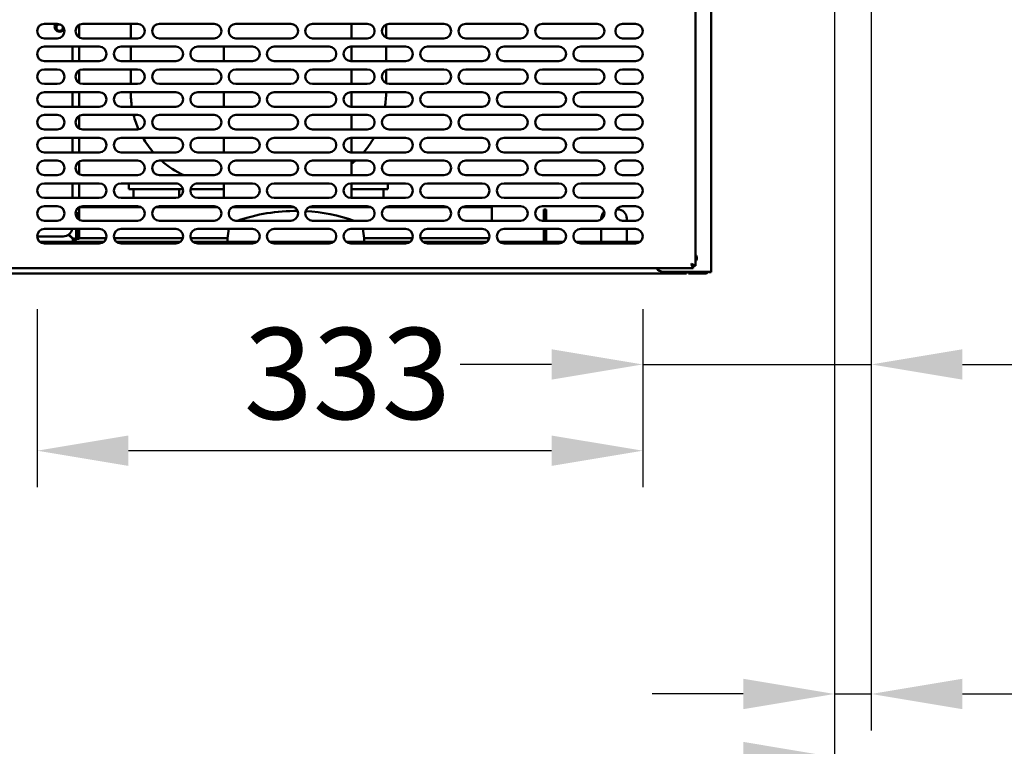
# Model space of a CAD drawing. Units: millimetres. Extents: x 65 to 5840, y 100 to 4100.
# Drawn here: x 3350 to 3890, y 878 to 1276 of the extents above; entities that cross this region are included whole.
import ezdxf

# ---------------------------------------------------------------- set-up
doc = ezdxf.new("R2010")
doc.units = ezdxf.units.MM
doc.header["$LTSCALE"] = 20
doc.layers.add('Dimension (ISO)', color=7, linetype='Continuous', lineweight=25)
doc.layers.add('Visible (ISO)', color=7, linetype='Continuous', lineweight=50)
doc.styles.add('Note Text (ISO)', font='tahoma.ttf')
doc.dimstyles.new('Default (ISO)', dxfattribs={"dimscale": 20, "dimtxt": 2.5, "dimasz": 2.5, "dimexe": 1, "dimexo": 2, "dimgap": 0.762, "dimtad": 1, "dimtoh": 1, "dimdec": 1, "dimrnd": 1e-08, "dimzin": 0, "dimdsep": 46, "dimtxsty": 'Note Text (ISO)', "dimcen": 0.09, "dimdle": 10, "dimclrd": 256, "dimclre": 256, "dimclrt": 256, "dimadec": 1, "dimazin": 0, "dimtfac": 1.40208, "dimtmove": 0, "dimatfit": 3, "dimfxl": 1, "dimtolj": 1, "dimtzin": 0, "dimlwd": -1, "dimlwe": -1, "dimarcsym": 0})

# ---------------------------------------------------------------- blocks, each defined once
blk = doc.blocks.new('*D24')
at = {"layer": 'Defpoints', "color": 0, "transparency": 16777216}
for p in [(3816.86, 1802.94), (3796.66, 1772.84), (3796.66, 906.34)]:
    blk.add_point(p, dxfattribs=at)
at = {"layer": 'Dimension (ISO)', "transparency": 16777216}
for p, q in [((3816.86, 1762.94), (3816.86, 886.34)), ((3796.66, 1732.84), (3796.66, 886.34)), ((3746.66, 906.34), (3696.66, 906.34)), ((3796.66, 906.34), (3816.86, 906.34)), ((3866.86, 906.34), (4045.04, 906.34))]:
    blk.add_line(p, q, dxfattribs=at)
for points in [[(3746.66, 914.67), (3746.66, 898), (3796.66, 906.34)], [(3866.86, 914.67), (3866.86, 898), (3816.86, 906.34)]]:
    blk.add_solid(points, dxfattribs=at)
at = {"layer": 'Dimension (ISO)', "transparency": 16777216, "insert": (3961.17, 973.66), "char_height": 50, "attachment_point": 1, "style": 'Note Text (ISO)'}
blk.add_mtext('\\A1;20', dxfattribs=at)
blk = doc.blocks.new('*D25')
at = {"layer": 'Defpoints', "color": 0, "transparency": 16777216}
for p in [(2022.96, 1772.84), (3796.66, 1772.84), (2022.96, 871.72)]:
    blk.add_point(p, dxfattribs=at)
at = {"layer": 'Dimension (ISO)', "transparency": 16777216}
for p, q in [((2022.96, 1732.84), (2022.96, 851.72)), ((3796.66, 1732.84), (3796.66, 851.72)), ((3746.66, 871.72), (2072.96, 871.72))]:
    blk.add_line(p, q, dxfattribs=at)
for points in [[(2072.96, 880.06), (2072.96, 863.39), (2022.96, 871.72)], [(3746.66, 880.06), (3746.66, 863.39), (3796.66, 871.72)]]:
    blk.add_solid(points, dxfattribs=at)
at = {"layer": 'Dimension (ISO)', "transparency": 16777216, "insert": (2839.38, 937.13), "char_height": 50, "attachment_point": 1, "style": 'Note Text (ISO)'}
blk.add_mtext('\\A1;1774', dxfattribs=at)
blk = doc.blocks.new('*D30')
at = {"layer": 'Defpoints', "color": 0, "transparency": 16777216}
for p in [(3816.86, 1802.94), (3691.56, 1157.34), (3691.56, 1087.04)]:
    blk.add_point(p, dxfattribs=at)
at = {"layer": 'Dimension (ISO)', "transparency": 16777216}
for p, q in [((3816.86, 1762.94), (3816.86, 1067.04)), ((3691.56, 1117.34), (3691.56, 1067.04)), ((3641.56, 1087.04), (3591.56, 1087.04)), ((3691.56, 1087.04), (3816.86, 1087.04)), ((3866.86, 1087.04), (4077.82, 1087.04))]:
    blk.add_line(p, q, dxfattribs=at)
for points in [[(3641.56, 1095.37), (3641.56, 1078.71), (3691.56, 1087.04)], [(3866.86, 1095.37), (3866.86, 1078.71), (3816.86, 1087.04)]]:
    blk.add_solid(points, dxfattribs=at)
at = {"layer": 'Dimension (ISO)', "transparency": 16777216, "insert": (3961.13, 1154.36), "char_height": 50, "attachment_point": 1, "style": 'Note Text (ISO)'}
blk.add_mtext('\\A1;125', dxfattribs=at)
blk = doc.blocks.new('*D31')
at = {"layer": 'Defpoints', "color": 0, "transparency": 16777216}
for p in [(3359.56, 1157.34), (3691.56, 1157.34), (3359.56, 1039.74)]:
    blk.add_point(p, dxfattribs=at)
at = {"layer": 'Dimension (ISO)', "transparency": 16777216}
for p, q in [((3359.56, 1117.34), (3359.56, 1019.74)), ((3691.56, 1117.34), (3691.56, 1019.74)), ((3641.56, 1039.74), (3409.56, 1039.74))]:
    blk.add_line(p, q, dxfattribs=at)
for points in [[(3409.56, 1048.07), (3409.56, 1031.4), (3359.56, 1039.74)], [(3641.56, 1048.07), (3641.56, 1031.4), (3691.56, 1039.74)]]:
    blk.add_solid(points, dxfattribs=at)
at = {"layer": 'Dimension (ISO)', "transparency": 16777216, "insert": (3472.83, 1107.06), "char_height": 50, "attachment_point": 1, "style": 'Note Text (ISO)'}
blk.add_mtext('\\A1;333', dxfattribs=at)

msp = doc.modelspace()

# ---------------------------------------------------------------- linework, layer by layer
at = {"layer": 'Visible (ISO)'}
for p, q in [((3729.06, 1137.84), (3729.06, 1533.64)), ((3720.56, 1498.49), (3720.56, 1141.18)), ((3363.56, 1273.84), (3370.56, 1273.84)), ((3382.56, 1266.37), (3382.56, 1273.3)), ((3384.56, 1273.84), (3414.56, 1273.84)), ((3410.86, 1273.84), (3410.86, 1265.84)), ((3426.56, 1273.84), (3456.56, 1273.84)), ((3468.56, 1273.84), (3498.56, 1273.84)), ((3510.56, 1273.84), (3540.56, 1273.84)), ((3531.86, 1265.84), (3531.86, 1273.84)), ((3550.86, 1266.22), (3550.86, 1273.46)), ((3552.56, 1273.84), (3582.56, 1273.84)), ((3594.56, 1273.84), (3624.56, 1273.84)), ((3636.56, 1273.84), (3666.56, 1273.84)), ((3680.56, 1273.84), (3687.56, 1273.84)), ((3370.56, 1265.84), (3363.56, 1265.84)), ((3414.56, 1265.84), (3384.56, 1265.84)), ((3456.56, 1265.84), (3426.56, 1265.84)), ((3498.56, 1265.84), (3468.56, 1265.84)), ((3540.56, 1265.84), (3510.56, 1265.84)), ((3582.56, 1265.84), (3552.56, 1265.84)), ((3624.56, 1265.84), (3594.56, 1265.84)), ((3666.56, 1265.84), (3636.56, 1265.84)), ((3687.56, 1265.84), (3680.56, 1265.84)), ((3363.56, 1261.34), (3393.56, 1261.34)), ((3378.86, 1261.34), (3378.86, 1253.34)), ((3382.56, 1253.34), (3382.56, 1261.34)), ((3405.56, 1261.34), (3435.56, 1261.34)), ((3410.86, 1261.34), (3410.86, 1253.34)), ((3447.56, 1261.34), (3477.56, 1261.34)), ((3461.86, 1261.34), (3461.86, 1253.34)), ((3489.56, 1261.34), (3519.56, 1261.34)), ((3531.56, 1261.34), (3561.56, 1261.34)), ((3531.86, 1253.34), (3531.86, 1261.34)), ((3550.86, 1253.34), (3550.86, 1261.34)), ((3573.56, 1261.34), (3603.56, 1261.34)), ((3615.56, 1261.34), (3645.56, 1261.34)), ((3657.56, 1261.34), (3687.56, 1261.34)), ((3393.56, 1253.34), (3363.56, 1253.34)), ((3435.56, 1253.34), (3405.56, 1253.34)), ((3477.56, 1253.34), (3447.56, 1253.34)), ((3519.56, 1253.34), (3489.56, 1253.34)), ((3561.56, 1253.34), (3531.56, 1253.34)), ((3603.56, 1253.34), (3573.56, 1253.34)), ((3645.56, 1253.34), (3615.56, 1253.34)), ((3687.56, 1253.34), (3657.56, 1253.34)), ((3363.56, 1248.84), (3370.56, 1248.84)), ((3382.56, 1241.37), (3382.56, 1248.3)), ((3384.56, 1248.84), (3414.56, 1248.84)), ((3410.86, 1248.84), (3410.86, 1240.84)), ((3426.56, 1248.84), (3456.56, 1248.84)), ((3468.56, 1248.84), (3498.56, 1248.84)), ((3510.56, 1248.84), (3540.56, 1248.84)), ((3531.86, 1240.84), (3531.86, 1248.84)), ((3550.86, 1241.22), (3550.86, 1248.46)), ((3552.56, 1248.84), (3582.56, 1248.84)), ((3594.56, 1248.84), (3624.56, 1248.84)), ((3636.56, 1248.84), (3666.56, 1248.84)), ((3680.56, 1248.84), (3687.56, 1248.84)), ((3370.56, 1240.84), (3363.56, 1240.84)), ((3363.56, 1236.34), (3393.56, 1236.34)), ((3378.86, 1236.34), (3378.86, 1228.34)), ((3382.56, 1228.34), (3382.56, 1236.34)), ((3414.56, 1240.84), (3384.56, 1240.84)), ((3405.56, 1236.34), (3435.56, 1236.34)), ((3410.86, 1236.34), (3410.86, 1236.24)), ((3456.56, 1240.84), (3426.56, 1240.84)), ((3447.56, 1236.34), (3477.56, 1236.34)), ((3461.86, 1236.34), (3461.86, 1228.34)), ((3498.56, 1240.84), (3468.56, 1240.84)), ((3489.56, 1236.34), (3519.56, 1236.34)), ((3540.56, 1240.84), (3510.56, 1240.84)), ((3531.56, 1236.34), (3561.56, 1236.34)), ((3531.86, 1228.34), (3531.86, 1236.34)), ((3550.86, 1236.24), (3550.86, 1236.34)), ((3582.56, 1240.84), (3552.56, 1240.84)), ((3573.56, 1236.34), (3603.56, 1236.34)), ((3624.56, 1240.84), (3594.56, 1240.84)), ((3615.56, 1236.34), (3645.56, 1236.34)), ((3666.56, 1240.84), (3636.56, 1240.84)), ((3657.56, 1236.34), (3687.56, 1236.34)), ((3687.56, 1240.84), (3680.56, 1240.84)), ((3393.56, 1228.34), (3363.56, 1228.34)), ((3435.56, 1228.34), (3405.56, 1228.34)), ((3477.56, 1228.34), (3447.56, 1228.34)), ((3519.56, 1228.34), (3489.56, 1228.34)), ((3561.56, 1228.34), (3531.56, 1228.34)), ((3603.56, 1228.34), (3573.56, 1228.34)), ((3645.56, 1228.34), (3615.56, 1228.34)), ((3687.56, 1228.34), (3657.56, 1228.34)), ((3363.56, 1223.84), (3370.56, 1223.84)), ((3382.56, 1216.37), (3382.56, 1223.3)), ((3384.56, 1223.84), (3414.56, 1223.84)), ((3426.56, 1223.84), (3456.56, 1223.84)), ((3468.56, 1223.84), (3498.56, 1223.84)), ((3510.56, 1223.84), (3540.56, 1223.84)), ((3531.86, 1215.84), (3531.86, 1223.84)), ((3552.56, 1223.84), (3582.56, 1223.84)), ((3594.56, 1223.84), (3624.56, 1223.84)), ((3636.56, 1223.84), (3666.56, 1223.84)), ((3680.56, 1223.84), (3687.56, 1223.84)), ((3370.56, 1215.84), (3363.56, 1215.84)), ((3414.56, 1215.84), (3384.56, 1215.84)), ((3456.56, 1215.84), (3426.56, 1215.84)), ((3498.56, 1215.84), (3468.56, 1215.84)), ((3540.56, 1215.84), (3510.56, 1215.84)), ((3582.56, 1215.84), (3552.56, 1215.84)), ((3624.56, 1215.84), (3594.56, 1215.84)), ((3666.56, 1215.84), (3636.56, 1215.84)), ((3687.56, 1215.84), (3680.56, 1215.84)), ((3363.56, 1211.34), (3393.56, 1211.34)), ((3378.86, 1211.34), (3378.86, 1203.34)), ((3382.56, 1203.34), (3382.56, 1211.34)), ((3405.56, 1211.34), (3435.56, 1211.34)), ((3447.56, 1211.34), (3477.56, 1211.34)), ((3461.86, 1211.34), (3461.86, 1203.34)), ((3489.56, 1211.34), (3519.56, 1211.34)), ((3531.56, 1211.34), (3561.56, 1211.34)), ((3531.86, 1203.34), (3531.86, 1211.34)), ((3573.56, 1211.34), (3603.56, 1211.34)), ((3615.56, 1211.34), (3645.56, 1211.34)), ((3657.56, 1211.34), (3687.56, 1211.34)), ((3393.56, 1203.34), (3363.56, 1203.34)), ((3363.56, 1198.84), (3370.56, 1198.84)), ((3384.56, 1198.84), (3414.56, 1198.84)), ((3435.56, 1203.34), (3405.56, 1203.34)), ((3426.56, 1198.84), (3456.56, 1198.84)), ((3477.56, 1203.34), (3447.56, 1203.34)), ((3468.56, 1198.84), (3498.56, 1198.84)), ((3519.56, 1203.34), (3489.56, 1203.34)), ((3510.56, 1198.84), (3540.56, 1198.84)), ((3561.56, 1203.34), (3531.56, 1203.34)), ((3531.86, 1190.84), (3531.86, 1198.84)), ((3552.56, 1198.84), (3582.56, 1198.84)), ((3603.56, 1203.34), (3573.56, 1203.34)), ((3594.56, 1198.84), (3624.56, 1198.84)), ((3645.56, 1203.34), (3615.56, 1203.34)), ((3636.56, 1198.84), (3666.56, 1198.84)), ((3687.56, 1203.34), (3657.56, 1203.34)), ((3680.56, 1198.84), (3687.56, 1198.84)), ((3382.56, 1191.37), (3382.56, 1198.3)), ((3370.56, 1190.84), (3363.56, 1190.84)), ((3414.56, 1190.84), (3384.56, 1190.84)), ((3456.56, 1190.84), (3426.56, 1190.84)), ((3498.56, 1190.84), (3468.56, 1190.84)), ((3540.56, 1190.84), (3510.56, 1190.84)), ((3582.56, 1190.84), (3552.56, 1190.84)), ((3624.56, 1190.84), (3594.56, 1190.84)), ((3666.56, 1190.84), (3636.56, 1190.84)), ((3687.56, 1190.84), (3680.56, 1190.84)), ((3363.56, 1186.34), (3393.56, 1186.34)), ((3378.86, 1186.34), (3378.86, 1178.34)), ((3382.56, 1178.34), (3382.56, 1186.34)), ((3405.56, 1186.34), (3435.56, 1186.34)), ((3409.86, 1186.24), (3419.86, 1186.24)), ((3409.86, 1186.24), (3409.86, 1183.24)), ((3419.86, 1183.24), (3409.86, 1183.24)), ((3412.36, 1183.24), (3412.36, 1178.34)), ((3436.45, 1186.24), (3419.86, 1186.24)), ((3439.46, 1183.24), (3419.86, 1183.24)), ((3437.36, 1183.24), (3437.36, 1178.76)), ((3461.86, 1183.24), (3443.67, 1183.24)), ((3461.86, 1186.24), (3446.68, 1186.24)), ((3447.56, 1186.34), (3477.56, 1186.34)), ((3461.86, 1186.34), (3461.86, 1178.34)), ((3489.56, 1186.34), (3519.56, 1186.34)), ((3531.56, 1186.34), (3561.56, 1186.34)), ((3531.86, 1178.34), (3531.86, 1186.34)), ((3541.86, 1186.24), (3531.86, 1186.24)), ((3541.86, 1183.24), (3531.86, 1183.24)), ((3541.86, 1186.24), (3551.86, 1186.24)), ((3551.86, 1183.24), (3541.86, 1183.24)), ((3549.36, 1183.24), (3549.36, 1178.34)), ((3551.86, 1183.24), (3551.86, 1186.24)), ((3573.56, 1186.34), (3603.56, 1186.34)), ((3615.56, 1186.34), (3645.56, 1186.34)), ((3657.56, 1186.34), (3687.56, 1186.34)), ((3393.56, 1178.34), (3363.56, 1178.34)), ((3435.56, 1178.34), (3405.56, 1178.34)), ((3477.56, 1178.34), (3447.56, 1178.34)), ((3519.56, 1178.34), (3489.56, 1178.34)), ((3561.56, 1178.34), (3531.56, 1178.34)), ((3603.56, 1178.34), (3573.56, 1178.34)), ((3645.56, 1178.34), (3615.56, 1178.34)), ((3687.56, 1178.34), (3657.56, 1178.34)), ((3363.56, 1173.84), (3370.56, 1173.84)), ((3382.56, 1169.94), (3382.56, 1173.3)), ((3416.67, 1173.24), (3382.56, 1173.24)), ((3384.56, 1173.84), (3414.56, 1173.84)), ((3412.36, 1173.84), (3412.36, 1173.24)), ((3458.67, 1173.24), (3424.46, 1173.24)), ((3426.56, 1173.84), (3456.56, 1173.84)), ((3437.36, 1173.84), (3437.36, 1173.24)), ((3500.67, 1173.24), (3466.46, 1173.24)), ((3468.56, 1173.84), (3498.56, 1173.84)), ((3542.67, 1173.24), (3508.46, 1173.24)), ((3510.56, 1173.84), (3540.56, 1173.84)), ((3531.86, 1173.24), (3531.86, 1173.84)), ((3584.67, 1173.24), (3550.46, 1173.24)), ((3552.56, 1173.84), (3582.56, 1173.84)), ((3608.86, 1173.24), (3592.46, 1173.24)), ((3594.56, 1173.84), (3624.56, 1173.84)), ((3608.86, 1173.24), (3608.86, 1165.84)), ((3636.56, 1173.84), (3666.56, 1173.84)), ((3637.36, 1167.04), (3637.36, 1172.04)), ((3638.56, 1172.04), (3637.36, 1172.04)), ((3638.56, 1172.04), (3638.56, 1167.04)), ((3677.86, 1172.04), (3677.22, 1172.04)), ((3680.56, 1173.84), (3687.56, 1173.84)), ((3380.86, 1169.94), (3380.57, 1169.94)), ((3380.86, 1169.24), (3380.61, 1169.24)), ((3380.86, 1169.94), (3382.56, 1169.94)), ((3380.86, 1169.24), (3380.86, 1168.32)), ((3381.86, 1169.93), (3381.86, 1169.94)), ((3381.86, 1166.88), (3381.86, 1169.93)), ((3382.56, 1169.93), (3381.86, 1169.93)), ((3382.56, 1169.94), (3382.56, 1169.93)), ((3382.56, 1166.37), (3382.56, 1169.93)), ((3637.36, 1167.04), (3637.36, 1165.84)), ((3638.56, 1167.04), (3638.56, 1165.84)), ((3668.86, 1167.04), (3668.86, 1166.56)), ((3682.86, 1167.04), (3682.86, 1165.84)), ((3370.56, 1165.84), (3363.56, 1165.84)), ((3363.56, 1161.34), (3393.56, 1161.34)), ((3380.86, 1161.34), (3380.86, 1155.94)), ((3381.86, 1160.94), (3381.86, 1161.34)), ((3381.86, 1155.94), (3381.86, 1160.94)), ((3382.56, 1160.94), (3382.56, 1161.34)), ((3382.56, 1160.94), (3382.56, 1155.94)), ((3414.56, 1165.84), (3384.56, 1165.84)), ((3405.56, 1161.34), (3435.56, 1161.34)), ((3456.56, 1165.84), (3426.56, 1165.84)), ((3447.56, 1161.34), (3477.56, 1161.34)), ((3464.58, 1161.34), (3463.86, 1156.24)), ((3498.56, 1165.84), (3468.56, 1165.84)), ((3489.56, 1161.34), (3519.56, 1161.34)), ((3540.56, 1165.84), (3510.56, 1165.84)), ((3531.56, 1161.34), (3561.56, 1161.34)), ((3538.86, 1156.24), (3538.15, 1161.34)), ((3582.56, 1165.84), (3552.56, 1165.84)), ((3573.56, 1161.34), (3603.56, 1161.34)), ((3624.56, 1165.84), (3594.56, 1165.84)), ((3615.56, 1161.34), (3645.56, 1161.34)), ((3666.56, 1165.84), (3636.56, 1165.84)), ((3637.36, 1161.34), (3637.36, 1155.24)), ((3638.56, 1161.34), (3638.56, 1155.24)), ((3657.56, 1161.34), (3687.56, 1161.34)), ((3668.86, 1161.34), (3668.86, 1155.24)), ((3687.56, 1165.84), (3680.56, 1165.84)), ((3682.86, 1161.34), (3682.86, 1155.24)), ((3373.86, 1157.24), (3359.57, 1157.24)), ((3376.78, 1158.18), (3379.02, 1155.94)), ((3379.16, 1156.08), (3376.94, 1158.3)), ((3379.16, 1155.94), (3380.16, 1155.94)), ((3379.16, 1154.94), (3379.16, 1155.94)), ((3380.86, 1155.94), (3380.16, 1155.94)), ((3381.86, 1155.94), (3380.86, 1155.94)), ((3381.86, 1155.94), (3382.56, 1155.94)), ((3397.41, 1156.24), (3382.56, 1156.24)), ((3439.41, 1156.24), (3401.72, 1156.24)), ((3463.86, 1156.24), (3443.72, 1156.24)), ((3463.86, 1154.24), (3463.86, 1156.24)), ((3538.86, 1156.24), (3538.86, 1154.24)), ((3565.41, 1156.24), (3538.86, 1156.24)), ((3607.41, 1156.24), (3569.72, 1156.24)), ((3361.04, 1154.24), (3396.09, 1154.24)), ((3393.56, 1153.34), (3363.56, 1153.34)), ((3379.16, 1154.94), (3379.16, 1154.24)), ((3403.04, 1154.24), (3438.09, 1154.24)), ((3435.56, 1153.34), (3405.56, 1153.34)), ((3445.04, 1154.24), (3480.09, 1154.24)), ((3477.56, 1153.34), (3447.56, 1153.34)), ((3487.04, 1154.24), (3522.09, 1154.24)), ((3519.56, 1153.34), (3489.56, 1153.34)), ((3529.04, 1154.24), (3564.09, 1154.24)), ((3561.56, 1153.34), (3531.56, 1153.34)), ((3571.04, 1154.24), (3606.09, 1154.24)), ((3603.56, 1153.34), (3573.56, 1153.34)), ((3613.04, 1154.24), (3648.09, 1154.24)), ((3645.56, 1153.34), (3615.56, 1153.34)), ((3655.04, 1154.24), (3690.09, 1154.24)), ((3687.56, 1153.34), (3657.56, 1153.34)), ((3668.86, 1155.24), (3668.86, 1154.24)), ((3682.86, 1155.24), (3682.86, 1154.24)), ((3719.22, 1139.84), (3331.91, 1139.84)), ((3718.22, 1142.04), (3718.36, 1142.18)), ((3718.22, 1142.04), (3719.22, 1139.84)), ((3718.22, 1142.04), (3719.22, 1141.04)), ((3720.56, 1141.18), (3718.36, 1142.18)), ((3718.36, 1142.18), (3719.36, 1141.18)), ((3719.22, 1141.04), (3719.22, 1139.84)), ((3719.36, 1141.18), (3720.56, 1141.18)), ((3715.52, 1136.84), (3119.21, 1136.84)), ((3726.86, 1137.84), (3703.06, 1137.84)), ((3715.52, 1136.84), (3715.52, 1137.84)), ((3716.66, 1137.84), (3716.66, 1136.84)), ((3721.66, 1136.84), (3716.66, 1136.84)), ((3721.66, 1136.84), (3725.66, 1136.84)), ((3726.86, 1137.84), (3729.06, 1137.84)), ((3727.86, 1137.64), (3727.86, 1137.84)), ((3727.86, 1137.64), (3729.06, 1137.64)), ((3729.06, 1137.84), (3729.06, 1137.64))]:
    msp.add_line(p, q, dxfattribs=at)
for centre, radius, start, end in [((3363.56, 1269.84), 4, 90, 270), ((3371.86, 1272.24), 2.75, 144.4215, 335.3287), ((3371.86, 1271.74), 1.8, 81.4464, 29.7929), ((3370.56, 1269.84), 4, 270, 90), ((3384.56, 1269.84), 4, 90, 270), ((3414.56, 1269.84), 4, 270, 90), ((3426.56, 1269.84), 4, 90, 270), ((3456.56, 1269.84), 4, 270, 90), ((3468.56, 1269.84), 4, 90, 270), ((3498.56, 1269.84), 4, 270, 90), ((3510.56, 1269.84), 4, 90, 270), ((3540.56, 1269.84), 4, 270, 90), ((3552.56, 1269.84), 4, 90, 270), ((3582.56, 1269.84), 4, 270, 90), ((3594.56, 1269.84), 4, 90, 270), ((3624.56, 1269.84), 4, 270, 90), ((3636.56, 1269.84), 4, 90, 270), ((3666.56, 1269.84), 4, 270, 90), ((3680.56, 1269.84), 4, 90, 270), ((3687.56, 1269.84), 4, 270, 90), ((3363.56, 1257.34), 4, 90, 270), ((3393.56, 1257.34), 4, 270, 90), ((3405.56, 1257.34), 4, 90, 270), ((3435.56, 1257.34), 4, 270, 90), ((3447.56, 1257.34), 4, 90, 270), ((3477.56, 1257.34), 4, 270, 90), ((3489.56, 1257.34), 4, 90, 270), ((3519.56, 1257.34), 4, 270, 90), ((3531.56, 1257.34), 4, 90, 270), ((3561.56, 1257.34), 4, 270, 90), ((3573.56, 1257.34), 4, 90, 270), ((3603.56, 1257.34), 4, 270, 90), ((3615.56, 1257.34), 4, 90, 270), ((3645.56, 1257.34), 4, 270, 90), ((3657.56, 1257.34), 4, 90, 270), ((3687.56, 1257.34), 4, 270, 90), ((3363.56, 1244.84), 4, 90, 270), ((3370.56, 1244.84), 4, 270, 90), ((3384.56, 1244.84), 4, 90, 270), ((3414.56, 1244.84), 4, 270, 90), ((3426.56, 1244.84), 4, 90, 270), ((3456.56, 1244.84), 4, 270, 90), ((3468.56, 1244.84), 4, 90, 270), ((3498.56, 1244.84), 4, 270, 90), ((3510.56, 1244.84), 4, 90, 270), ((3540.56, 1244.84), 4, 270, 90), ((3552.56, 1244.84), 4, 90, 270), ((3582.56, 1244.84), 4, 270, 90), ((3594.56, 1244.84), 4, 90, 270), ((3624.56, 1244.84), 4, 270, 90), ((3636.56, 1244.84), 4, 90, 270), ((3666.56, 1244.84), 4, 270, 90), ((3680.56, 1244.84), 4, 90, 270), ((3687.56, 1244.84), 4, 270, 90), ((3363.56, 1232.34), 4, 90, 270), ((3393.56, 1232.34), 4, 270, 90), ((3405.56, 1232.34), 4, 90, 270), ((3435.56, 1232.34), 4, 270, 90), ((3447.56, 1232.34), 4, 90, 270), ((3477.56, 1232.34), 4, 270, 90), ((3489.56, 1232.34), 4, 90, 270), ((3519.56, 1232.34), 4, 270, 90), ((3531.56, 1232.34), 4, 90, 270), ((3561.56, 1232.34), 4, 270, 90), ((3573.56, 1232.34), 4, 90, 270), ((3603.56, 1232.34), 4, 270, 90), ((3615.56, 1232.34), 4, 90, 270), ((3645.56, 1232.34), 4, 270, 90), ((3657.56, 1232.34), 4, 90, 270), ((3687.56, 1232.34), 4, 270, 90), ((3460.86, 1236.24), 50, 180, 189.0908), ((3500.86, 1236.24), 50, 350.9092, 0), ((3363.56, 1219.84), 4, 90, 270), ((3370.56, 1219.84), 4, 270, 90), ((3384.56, 1219.84), 4, 90, 270), ((3460.86, 1236.24), 50, 194.3592, 204.0169), ((3414.56, 1219.84), 4, 270, 90), ((3426.56, 1219.84), 4, 90, 270), ((3456.56, 1219.84), 4, 270, 90), ((3468.56, 1219.84), 4, 90, 270), ((3498.56, 1219.84), 4, 270, 90), ((3510.56, 1219.84), 4, 90, 270), ((3540.56, 1219.84), 4, 270, 90), ((3552.56, 1219.84), 4, 90, 270), ((3582.56, 1219.84), 4, 270, 90), ((3594.56, 1219.84), 4, 90, 270), ((3624.56, 1219.84), 4, 270, 90), ((3636.56, 1219.84), 4, 90, 270), ((3666.56, 1219.84), 4, 270, 90), ((3680.56, 1219.84), 4, 90, 270), ((3687.56, 1219.84), 4, 270, 90), ((3363.56, 1207.34), 4, 90, 270), ((3393.56, 1207.34), 4, 270, 90), ((3405.56, 1207.34), 4, 90, 270), ((3460.86, 1236.24), 50, 209.8678, 221.1475), ((3435.56, 1207.34), 4, 270, 90), ((3447.56, 1207.34), 4, 90, 270), ((3477.56, 1207.34), 4, 270, 90), ((3489.56, 1207.34), 4, 90, 270), ((3519.56, 1207.34), 4, 270, 90), ((3531.56, 1207.34), 4, 90, 270), ((3500.86, 1236.24), 50, 318.8525, 330.1322), ((3561.56, 1207.34), 4, 270, 90), ((3573.56, 1207.34), 4, 90, 270), ((3603.56, 1207.34), 4, 270, 90), ((3615.56, 1207.34), 4, 90, 270), ((3645.56, 1207.34), 4, 270, 90), ((3657.56, 1207.34), 4, 90, 270), ((3687.56, 1207.34), 4, 270, 90), ((3363.56, 1194.84), 4, 90, 270), ((3370.56, 1194.84), 4, 270, 90), ((3384.56, 1194.84), 4, 90, 270), ((3414.56, 1194.84), 4, 270, 90), ((3426.56, 1194.84), 4, 90, 270), ((3460.86, 1236.24), 50, 228.4174, 245.2304), ((3456.56, 1194.84), 4, 270, 90), ((3468.56, 1194.84), 4, 90, 270), ((3498.56, 1194.84), 4, 270, 90), ((3510.56, 1194.84), 4, 90, 270), ((3500.86, 1236.24), 50, 308.3161, 311.5826), ((3540.56, 1194.84), 4, 270, 90), ((3552.56, 1194.84), 4, 90, 270), ((3582.56, 1194.84), 4, 270, 90), ((3594.56, 1194.84), 4, 90, 270), ((3624.56, 1194.84), 4, 270, 90), ((3636.56, 1194.84), 4, 90, 270), ((3666.56, 1194.84), 4, 270, 90), ((3680.56, 1194.84), 4, 90, 270), ((3687.56, 1194.84), 4, 270, 90), ((3363.56, 1182.34), 4, 90, 270), ((3393.56, 1182.34), 4, 270, 90), ((3405.56, 1182.34), 4, 90, 270), ((3435.56, 1182.34), 4, 270, 90), ((3447.56, 1182.34), 4, 90, 270), ((3460.86, 1236.24), 50, 266.3757, 270), ((3477.56, 1182.34), 4, 270, 90), ((3489.56, 1182.34), 4, 90, 270), ((3519.56, 1182.34), 4, 270, 90), ((3531.56, 1182.34), 4, 90, 270), ((3561.56, 1182.34), 4, 270, 90), ((3573.56, 1182.34), 4, 90, 270), ((3603.56, 1182.34), 4, 270, 90), ((3615.56, 1182.34), 4, 90, 270), ((3645.56, 1182.34), 4, 270, 90), ((3657.56, 1182.34), 4, 90, 270), ((3687.56, 1182.34), 4, 270, 90), ((3363.56, 1169.84), 4, 90, 270), ((3370.56, 1169.84), 4, 270, 90), ((3384.56, 1169.84), 4, 90, 270), ((3414.56, 1169.84), 4, 270, 90), ((3426.56, 1169.84), 4, 90, 270), ((3456.56, 1169.84), 4, 270, 90), ((3468.56, 1169.84), 4, 90, 270), ((3498.56, 1169.84), 4, 270, 90), ((3510.56, 1169.84), 4, 90, 270), ((3540.56, 1169.84), 4, 270, 90), ((3552.56, 1169.84), 4, 90, 270), ((3582.56, 1169.84), 4, 270, 90), ((3594.56, 1169.84), 4, 90, 270), ((3624.56, 1169.84), 4, 270, 90), ((3636.56, 1169.84), 4, 90, 270), ((3666.56, 1169.84), 4, 270, 90), ((3680.56, 1169.84), 4, 90, 270), ((3677.86, 1167.04), 5, 0, 90), ((3687.56, 1169.84), 4, 270, 90), ((3501.36, 1073.22), 98.01, 89.4454, 109.1076), ((3501.36, 1073.22), 98.01, 70.8924, 86.8413), ((3673.86, 1167.04), 5, 132.7774, 180), ((3363.56, 1157.34), 4, 90, 270), ((3373.86, 1162.24), 5, 270, 349.6302), ((3393.56, 1157.34), 4, 270, 90), ((3405.56, 1157.34), 4, 90, 270), ((3435.56, 1157.34), 4, 270, 90), ((3447.56, 1157.34), 4, 90, 270), ((3477.56, 1157.34), 4, 270, 90), ((3489.56, 1157.34), 4, 90, 270), ((3519.56, 1157.34), 4, 270, 90), ((3531.56, 1157.34), 4, 90, 270), ((3561.56, 1157.34), 4, 270, 90), ((3573.56, 1157.34), 4, 90, 270), ((3603.56, 1157.34), 4, 270, 90), ((3615.56, 1157.34), 4, 90, 270), ((3645.56, 1157.34), 4, 270, 90), ((3657.56, 1157.34), 4, 90, 270), ((3687.56, 1157.34), 4, 270, 90), ((3379.16, 1155.94), 1, 270, 0), ((3379.16, 1155.94), 1.7, 270, 0), ((3639.56, 1155.24), 2.2, 180, 207.0357), ((3639.56, 1155.24), 1, 180, 270), ((3718.86, 1145.34), 2.45, 313.9378, 46.0622), ((3703.06, 1142.84), 5, 216.8699, 270), ((3725.66, 1139.04), 2.2, 270, 326.9443)]:
    msp.add_arc(centre, radius, start, end, dxfattribs=at)
for points, knots in [([(3379.02, 1155.94), (3379.06, 1155.27), (3379.09, 1154.62), (3379.13, 1154.36), (3379.14, 1154.28), (3379.15, 1154.24), (3379.16, 1154.24)], [0, 0, 0, 0, 1.18291, 1.18291, 1.18291, 1.570796, 1.570796, 1.570796, 1.570796]), ([(3379.16, 1154.94), (3379.12, 1154.94), (3379.08, 1155.28), (3379.04, 1155.72), (3379.04, 1155.79), (3379.03, 1155.86), (3379.02, 1155.94)], [0, 0, 0, 0, 1.350716, 1.350716, 1.350716, 1.570796, 1.570796, 1.570796, 1.570796]), ([(3380.86, 1155.94), (3380.86, 1155.97), (3380.43, 1156.01), (3379.81, 1156.04), (3379.6, 1156.05), (3379.38, 1156.07), (3379.16, 1156.08)], [0, 0, 0, 0, 1.18291, 1.18291, 1.18291, 1.570796, 1.570796, 1.570796, 1.570796]), ([(3380.16, 1155.94), (3380.16, 1155.98), (3379.82, 1156.02), (3379.38, 1156.06), (3379.31, 1156.06), (3379.24, 1156.07), (3379.16, 1156.08)], [0, 0, 0, 0, 1.350716, 1.350716, 1.350716, 1.570796, 1.570796, 1.570796, 1.570796])]:
    msp.add_open_spline(points, degree=3, knots=knots, dxfattribs=at)

# ---------------------------------------------------------------- dimensions: what is measured, and where the dimension line sits
at = {"layer": 'Dimension (ISO)'}
for base, p1, p2, override, picture, middle in [((3691.56, 1087.04), (3816.86, 1802.94), (3691.56, 1157.34), {"dimgap": 0.762, "dimtoh": 0, "dimdec": 0, "dimtol": 0, "dimlim": 0, "dimtp": 0, "dimtm": 0, "dimtdec": 2, "dimtofl": 1, "dimatfit": 1}, '*D30', (4011.86, 1087.04)), ((2022.96, 871.72), (3796.66, 1772.84), (2022.96, 1772.84), {"dimgap": 0.762, "dimtoh": 0, "dimdec": 0, "dimtol": 0, "dimlim": 0, "dimtp": 0, "dimtm": 0, "dimtdec": 2, "dimtofl": 0, "dimatfit": 1}, '*D25', (2909.81, 871.72)), ((3359.56, 1039.74), (3691.56, 1157.34), (3359.56, 1157.34), {"dimgap": 0.762, "dimtoh": 0, "dimdec": 0, "dimlfac": 1.003012, "dimtol": 0, "dimlim": 0, "dimtp": 0, "dimtm": 0, "dimtdec": 2, "dimtofl": 0, "dimatfit": 1}, '*D31', (3525.56, 1039.74))]:
    dim = msp.add_linear_dim(base=base, p1=p1, p2=p2, angle=180, dimstyle='Default (ISO)', override=override, dxfattribs=at)
    dim.commit()
    dim.dimension.update_dxf_attribs({"geometry": picture, "text_midpoint": middle, "dimtype": 160})
dim = msp.add_linear_dim(base=(3796.66, 906.34), p1=(3816.86, 1802.94), p2=(3796.66, 1772.84), dimstyle='Default (ISO)', override={"dimgap": 0.762, "dimtoh": 0, "dimdec": 0, "dimtol": 0, "dimlim": 0, "dimtp": 0, "dimtm": 0, "dimtdec": 2, "dimtofl": 1, "dimatfit": 1}, dxfattribs=at)
dim.commit()
dim.dimension.update_dxf_attribs({"geometry": '*D24', "text_midpoint": (3995.49, 906.34), "dimtype": 160})

doc.saveas('drawing.dxf')
